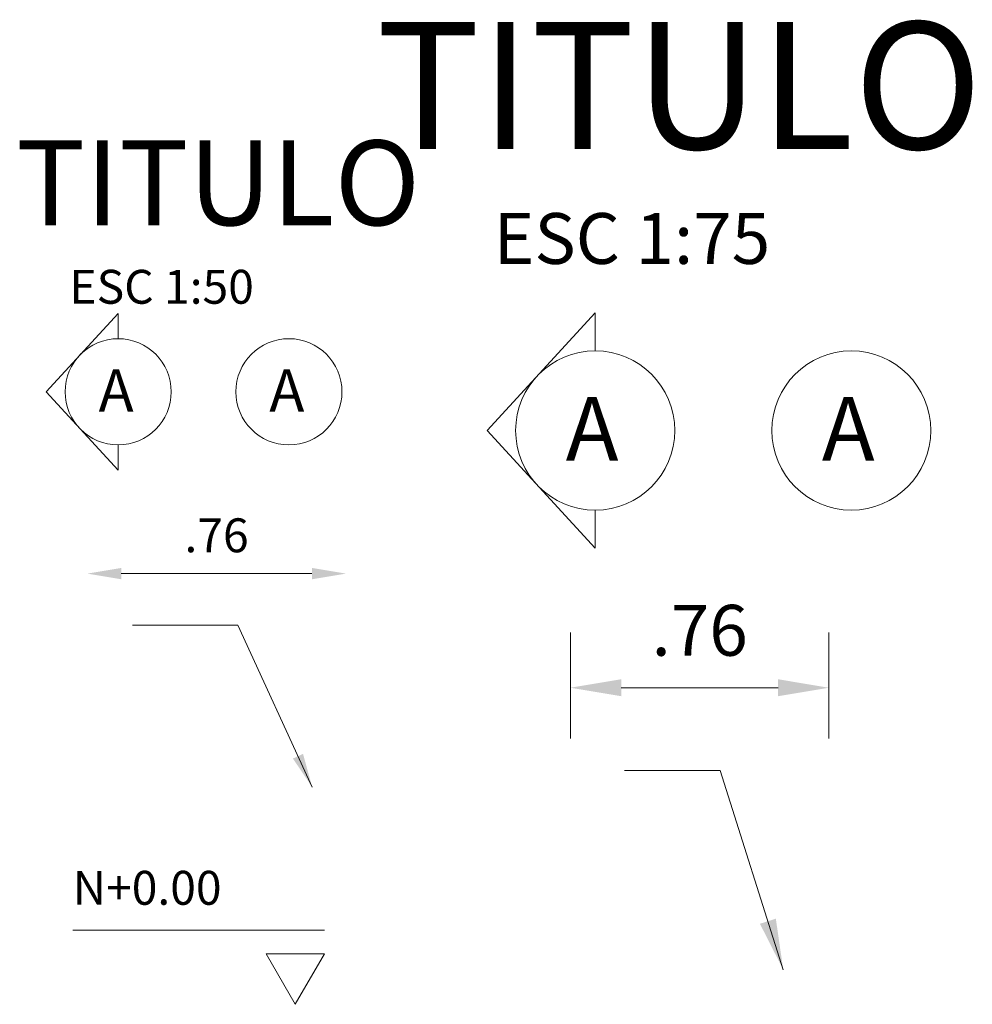
# Model space of a CAD drawing. Units: millimetres. Extents: x 1456.6 to 1526.9, y 1368.5 to 1452.6.
# Drawn here: x 1456.7 to 1459.5, y 1429.2 to 1432.2 of the extents above; entities that cross this region are included whole.
import ezdxf

# ---------------------------------------------------------------- set-up
doc = ezdxf.new("R2010")
doc.units = ezdxf.units.MM
doc.layers.get('Defpoints').update_dxf_attribs({"color": 140})
for name, color, linetype, lineweight in [('AMP TITULOS', 7, 'Continuous', 20), ('AMP-COTAS', 7, 'Continuous', 18), ('AMP-TEXTOS', 61, 'Continuous', 20)]:
    doc.layers.add(name, color=color, linetype=linetype, lineweight=lineweight)
doc.styles.add('AMP-TITULOS', font='arial.ttf')
doc.styles.add('AMP-TXT-GRAL', font='romans')
doc.styles.add('Arial', font='arial.ttf')
doc.dimstyles.new('DIM-50', dxfattribs={"dimscale": 0.05, "dimtxt": 2, "dimasz": 2, "dimexe": 2, "dimexo": 1, "dimgap": 1, "dimtad": 1, "dimzin": 4, "dimdsep": 46, "dimtxsty": 'AMP-TXT-GRAL', "dimcen": 1, "dimse1": 1, "dimse2": 1, "dimclrd": 8, "dimclre": 8, "dimclrt": 256, "dimazin": 1, "dimtfac": 1, "dimtix": 1, "dimtmove": 2, "dimatfit": 1, "dimfxl": 0, "dimlwd": 13, "dimlwe": 13, "dimarcsym": 0})
doc.dimstyles.new('DIM-75', dxfattribs={"dimscale": 0.075, "dimtxt": 2, "dimasz": 2, "dimexe": 2, "dimexo": 1, "dimgap": 1, "dimtad": 1, "dimzin": 4, "dimdsep": 46, "dimtxsty": 'AMP-TXT-GRAL', "dimcen": 1, "dimclrd": 8, "dimclre": 8, "dimclrt": 256, "dimazin": 1, "dimtfac": 1, "dimtix": 1, "dimtmove": 2, "dimatfit": 1, "dimfxl": 0, "dimlwd": 13, "dimlwe": 13, "dimarcsym": 0})

# ---------------------------------------------------------------- blocks, each defined once
blk = doc.blocks.new('*D53')
at = {"layer": 'AMP-COTAS', "color": 8, "lineweight": 13}
blk.add_line((1456.9719, 1430.519), (1457.535, 1430.519), dxfattribs=at)
at = {"layer": 'AMP-COTAS', "color": 8}
for points in [[(1456.9719, 1430.5357), (1456.9719, 1430.5023), (1456.8719, 1430.519)], [(1457.535, 1430.5357), (1457.535, 1430.5023), (1457.635, 1430.519)]]:
    blk.add_solid(points, dxfattribs=at)
at = {"layer": 'Defpoints', "color": 0}
for p in [(1456.8719, 1430.7532), (1457.635, 1430.7532), (1457.635, 1430.519)]:
    blk.add_point(p, dxfattribs=at)
at = {"layer": 'AMP-COTAS', "insert": (1457.2534, 1430.619), "char_height": 0.1, "attachment_point": 5, "style": 'AMP-TXT-GRAL'}
blk.add_mtext('.76', dxfattribs=at)
blk = doc.blocks.new('*D54')
at = {"layer": 'AMP-COTAS', "color": 8, "lineweight": 13}
for p, q in [((1458.2975, 1430.3453), (1458.2975, 1430.0323)), ((1459.0606, 1430.3453), (1459.0606, 1430.0323)), ((1458.4475, 1430.1823), (1458.9106, 1430.1823))]:
    blk.add_line(p, q, dxfattribs=at)
at = {"layer": 'AMP-COTAS', "color": 8}
for points in [[(1458.4475, 1430.2073), (1458.4475, 1430.1573), (1458.2975, 1430.1823)], [(1458.9106, 1430.2073), (1458.9106, 1430.1573), (1459.0606, 1430.1823)]]:
    blk.add_solid(points, dxfattribs=at)
at = {"layer": 'Defpoints', "color": 0}
for p in [(1458.2975, 1430.4203), (1459.0606, 1430.4203), (1459.0606, 1430.1823)]:
    blk.add_point(p, dxfattribs=at)
at = {"layer": 'AMP-COTAS', "insert": (1458.6791, 1430.3323), "char_height": 0.15, "attachment_point": 5, "style": 'AMP-TXT-GRAL'}
blk.add_mtext('.76', dxfattribs=at)

msp = doc.modelspace()

# ---------------------------------------------------------------- linework, layer by layer
at = {"layer": 'AMP-TEXTOS'}
msp.add_line((1457.5716, 1429.4673), (1456.8295, 1429.4673), dxfattribs=at)
for points in [[(1456.963, 1430.8988), (1456.963, 1430.8241), (1456.7502, 1431.0554), (1456.963, 1431.2866), (1456.963, 1431.2119)], [(1458.3708, 1430.7063), (1458.3708, 1430.5942), (1458.0517, 1430.9411), (1458.3708, 1431.288), (1458.3708, 1431.1759)]]:
    msp.add_lwpolyline(points, dxfattribs=at)
msp.add_lwpolyline([(1457.4856, 1429.2484), (1457.5716, 1429.3974), (1457.3996, 1429.3974)], close=True, dxfattribs=at)
for centre, radius in [((1456.963, 1431.0554), 0.1566), ((1457.4669, 1431.0554), 0.1566), ((1458.3708, 1430.9411), 0.2348), ((1459.1267, 1430.9411), 0.2348)]:
    msp.add_circle(centre, radius, dxfattribs=at)

# ---------------------------------------------------------------- texts
at = {"layer": 'AMP TITULOS'}
for s, height, style, p in [('TITULO', 0.375, 'AMP-TITULOS', (1457.7244, 1431.7714)), ('TITULO', 0.25, 'AMP-TITULOS', (1456.6618, 1431.5467)), ('ESC 1:75', 0.15, 'AMP-TXT-GRAL', (1458.0708, 1431.4326)), ('ESC 1:50', 0.1, 'AMP-TXT-GRAL', (1456.8191, 1431.3151))]:
    msp.add_text(s, height=height, dxfattribs=dict(at, style=style)).set_placement(p)
at = {"layer": 'AMP-TEXTOS'}
for s, height, style, p in [('A', 0.125, 'Arial', (1456.905, 1430.9964)), ('A', 0.125, 'Arial', (1457.4089, 1430.9964)), ('A', 0.1875, 'Arial', (1458.2839, 1430.8526)), ('A', 0.1875, 'Arial', (1459.0398, 1430.8526)), ('N+0.00', 0.1, 'AMP-TXT-GRAL', (1456.8287, 1429.5421))]:
    msp.add_text(s, height=height, dxfattribs=dict(at, style=style)).set_placement(p)

# ---------------------------------------------------------------- dimensions: what is measured, and where the dimension line sits
at = {"layer": 'AMP-COTAS'}
for base, p1, p2, dimstyle, picture, middle in [((1457.635, 1430.519), (1456.8719, 1430.7532), (1457.635, 1430.7532), 'DIM-50', '*D53', (1457.2534, 1430.619)), ((1459.0606, 1430.1823), (1458.2975, 1430.4203), (1459.0606, 1430.4203), 'DIM-75', '*D54', (1458.6791, 1430.3323))]:
    dim = msp.add_linear_dim(base=base, p1=p1, p2=p2, dimstyle=dimstyle, dxfattribs=at)
    dim.commit()
    dim.dimension.update_dxf_attribs({"geometry": picture, "text_midpoint": middle})

# ---------------------------------------------------------------- leaders
for points, dimstyle in [([(1457.5355, 1429.8894), (1457.3158, 1430.3667), (1457.0053, 1430.3667)], 'DIM-50'), ([(1458.9257, 1429.3505), (1458.7395, 1429.9385), (1458.4572, 1429.9385)], 'DIM-75')]:
    msp.add_leader(points, dimstyle=dimstyle, dxfattribs=at)

doc.saveas('drawing.dxf')
